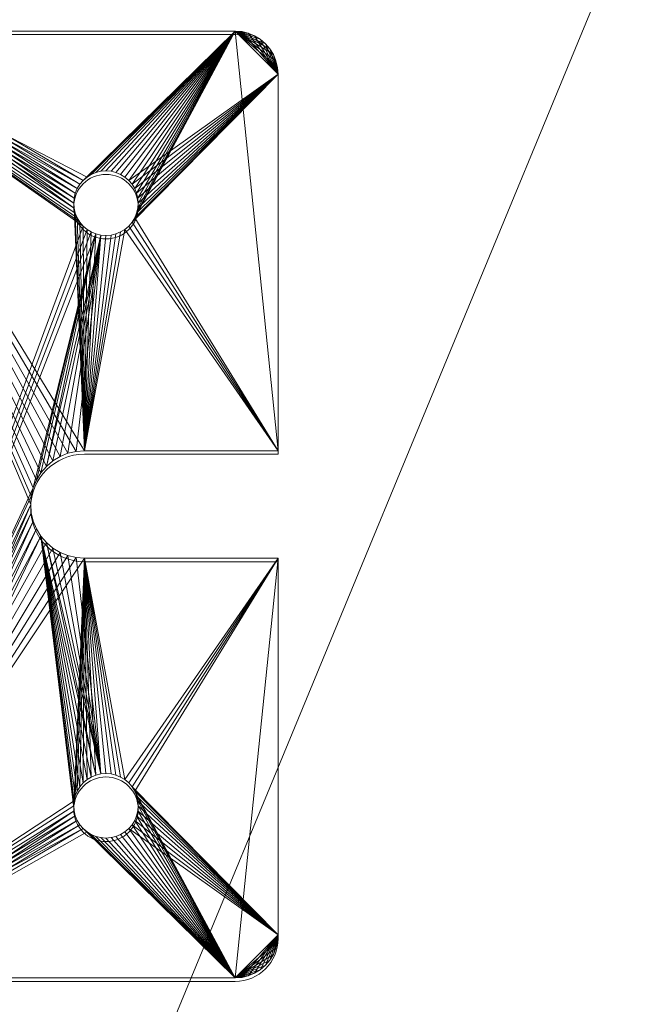
# Model space of a CAD drawing. Units: inches. Extents: x 31 to 346, y -80 to 146.
# Drawn here: x 190 to 192, y -48 to -45 of the extents above; entities that cross this region are included whole.
import ezdxf

# ---------------------------------------------------------------- set-up
doc = ezdxf.new("R2010")
doc.units = ezdxf.units.IN
doc.header["$LTSCALE"] = 0.890465
doc.header["$MEASUREMENT"] = 0
for name, color, linetype in [('A-FURN-P-COMP-TEXT_UTEXT', 7, 'Continuous'), ('AFUAC-P', 7, 'Continuous'), ('AFUAC-P-TN', 7, 'Continuous'), ('CET Default', 7, 'Continuous')]:
    doc.layers.add(name, color=color, linetype=linetype)
doc.layers.add('CET color Grey18', color=7, linetype='Continuous', true_color=0x2d2d2d)
doc.layers.add('CET color Grey21', color=7, linetype='Continuous', true_color=0x5b2f15)
doc.styles.add('Arial', font='arial.ttf')

# ---------------------------------------------------------------- blocks, each defined once
blk = doc.blocks.new('*C15')
at = {"layer": 'AFUAC-P', "linetype": 'Continuous', "lineweight": 0}
for p, q in [((1.6149, -1.375), (1.6149, -0.125)), ((4.3649, -0.125), (4.3649, -1.375)), ((2.8337, -1.5), (2.8337, -0.9375)), ((3.1462, -0.9375), (3.1462, -1.5)), ((2.8337, -1.5), (1.7399, -1.5)), ((4.2399, -1.5), (3.1462, -1.5))]:
    blk.add_line(p, q, dxfattribs=at)
for centre in [(2.1149, -1), (3.8649, -1)]:
    blk.add_circle(centre, 0.0938, dxfattribs=at)
for centre, radius, start, end in [((2.9899, -0.9375), 0.1562, 0, 180), ((1.7399, -1.375), 0.125, 180, 270), ((4.2399, -1.375), 0.125, 270, 0)]:
    blk.add_arc(centre, radius, start, end, dxfattribs=at)
at = {"layer": 'A-FURN-P-COMP-TEXT_UTEXT', "linetype": 'Continuous', "style": 'Arial', "width": 0.65}
for tag, p in [('PSUT1', (29.3594, -13.1322)), ('PSUT2', (28.9261, -19.1322)), ('PSUT3', (28.9261, -25.1322))]:
    blk.add_attdef(tag, p, '', height=3.2, dxfattribs=at).dxf.unprotected_set("ltscale", 0)
at = {"layer": 'AFUAC-P-TN', "linetype": 'Continuous', "style": 'Arial'}
blk.add_attdef('DEFAULT_TAG', (20.9394, -6.3902), '', height=2, dxfattribs=at).dxf.unprotected_set("ltscale", 0)
blk = doc.blocks.new('*C67')
at = {"layer": 'CET color Grey18', "linetype": 'Continuous', "lineweight": 0}
mesh = blk.add_polyface(dxfattribs=at)
corners = [(1.625, -0.1332, 27.6466), (1.625, -0.1371, 27.656), (1.625, 0, 27.6965), (1.625, -0.1424, 27.6647), (1.625, -0.0136, 27.7532), (1.625, -0.0061, 27.7351), (1.625, -0.0366, 27.7849), (1.625, -0.0238, 27.7699), (1.625, -0.0515, 27.7976), (1.625, -0.149, 27.6724), (1.625, -0.0863, 27.8154), (1.625, -0.0682, 27.8078), (1.625, -0.1568, 27.6791), (1.625, -0.125, 27.8215), (1.625, -0.1054, 27.8199), (1.625, -0.1655, 27.6844), (1.625, -0.1749, 27.6883), (1.625, -0.1848, 27.6907), (1.625, -0.195, 27.6915), (1.625, -1.375, 27.6915), (1.625, -1.375, 27.8215), (1.625, 0, 26.4465), (1.625, -0.13, 26.4465), (1.625, -0.13, 27.6265), (1.625, -0.1308, 27.6366), (1.625, -0.0015, 27.716)]
mesh.append_faces([[corners[k] for k in face] for face in [(10, 11, 8, 10), (13, 14, 10, 13), (5, 25, 2, 5)]])
mesh.append_faces([[corners[k] for k in face] for face in [(3, 4, 5, 3), (9, 8, 4, 9), (12, 10, 8, 12)]], dxfattribs={"vtx0": -1, "vtx2": -1, "vtx3": -1})
mesh.append_faces([[corners[k] for k in face] for face in [(1, 5, 2, 1)]], dxfattribs={"vtx0": -1, "vtx3": -1})
mesh.append_faces([[corners[k] for k in face] for face in [(8, 6, 4, 8), (15, 16, 13, 15), (18, 19, 13, 18), (2, 21, 23, 2), (23, 24, 2, 23)]], dxfattribs={"vtx1": -1})
mesh.append_faces([[corners[k] for k in face] for face in [(1, 3, 5, 1), (3, 9, 4, 3), (9, 12, 8, 9), (12, 15, 10, 12), (16, 17, 13, 16), (24, 0, 2, 24)]], dxfattribs={"vtx1": -1, "vtx2": -1})
mesh.append_faces([[corners[k] for k in face] for face in [(0, 1, 2, 0), (6, 7, 4, 6), (15, 13, 10, 15), (17, 18, 13, 17), (19, 20, 13, 19), (21, 22, 23, 21)]], dxfattribs={"vtx2": -1})
mesh = blk.add_polyface(dxfattribs=at)
corners = [(4.375, 0, 27.6965), (4.375, -0.0366, 27.7849), (4.375, -0.0515, 27.7976), (4.375, -0.0682, 27.8078), (4.375, -0.0863, 27.8154), (4.375, -0.1054, 27.8199), (4.375, -0.125, 27.8215), (4.375, -0.13, 27.6265), (4.375, -0.13, 26.4465), (4.375, 0, 26.4465), (4.375, -0.1308, 27.6366), (4.375, -0.1332, 27.6466), (4.375, -0.1371, 27.656), (4.375, -0.1424, 27.6647), (4.375, -0.149, 27.6724), (4.375, -0.1568, 27.6791), (4.375, -0.1655, 27.6844), (4.375, -0.1749, 27.6883), (4.375, -0.1848, 27.6907), (4.375, -0.195, 27.6915), (4.375, -1.375, 27.6915), (4.375, -1.375, 27.8215), (4.375, -0.0015, 27.716), (4.375, -0.0061, 27.7351), (4.375, -0.0136, 27.7532), (4.375, -0.0238, 27.7699)]
mesh.append_faces([[corners[k] for k in face] for face in [(6, 20, 0, 6)]], dxfattribs={"vtx0": -1, "vtx1": -1, "vtx2": -1, "vtx3": -1})
mesh.append_faces([[corners[k] for k in face] for face in [(0, 1, 2, 0), (0, 2, 3, 0), (0, 5, 6, 0), (0, 11, 10, 0), (0, 12, 11, 0), (0, 13, 12, 0), (0, 14, 13, 0), (0, 15, 14, 0), (0, 16, 15, 0), (0, 17, 16, 0), (0, 18, 17, 0), (0, 23, 24, 0), (0, 24, 25, 0), (0, 25, 1, 0)]], dxfattribs={"vtx0": -1, "vtx2": -1, "vtx3": -1})
mesh.append_faces([[corners[k] for k in face] for face in [(0, 3, 4, 0), (7, 9, 0, 7), (0, 10, 7, 0), (0, 20, 19, 0)]], dxfattribs={"vtx0": -1, "vtx3": -1})
mesh.append_faces([[corners[k] for k in face] for face in [(0, 4, 5, 0), (7, 8, 9, 7), (0, 19, 18, 0), (6, 21, 20, 6), (0, 22, 23, 0)]], dxfattribs={"vtx2": -1})
mesh = blk.add_polyface(dxfattribs=at)
corners = [(4.375, -1.375, 27.8215), (3.1562, -1.5, 27.8215), (4.25, -1.5, 27.8215), (4.3688, -1.4136, 27.8215), (4.3734, -1.3945, 27.8215), (4.3613, -1.4317, 27.8215), (4.3511, -1.4484, 27.8215), (4.3383, -1.4634, 27.8215), (4.3234, -1.4761, 27.8215), (4.3067, -1.4864, 27.8215), (4.2886, -1.4939, 27.8215), (4.2695, -1.4984, 27.8215), (3.7824, -0.9853, 27.8215), (3.1104, -0.827, 27.8215), (3.1264, -0.8456, 27.8215), (3.1392, -0.8665, 27.8215), (3.1486, -0.8892, 27.8215), (3.1543, -0.913, 27.8215), (3.1562, -0.9375, 27.8215), (1.7113, -1.4939, 27.8215), (1.7304, -1.4984, 27.8215), (1.75, -1.5, 27.8215), (1.6932, -1.4864, 27.8215), (1.6765, -1.4761, 27.8215), (1.6616, -1.4634, 27.8215), (1.6488, -1.4484, 27.8215), (1.6386, -1.4317, 27.8215), (1.6311, -1.4136, 27.8215), (1.6265, -1.3945, 27.8215), (1.625, -1.375, 27.8215), (2.0324, -0.9853, 27.8215), (2.0358, -0.971, 27.8215), (2.0414, -0.9574, 27.8215), (2.0491, -0.9449, 27.8215), (2.0587, -0.9337, 27.8215), (1.625, -0.125, 27.8215), (2.0699, -0.9241, 27.8215), (2.0824, -0.9164, 27.8215), (2.096, -0.9108, 27.8215), (2.1103, -0.9074, 27.8215), (2.125, -0.9062, 27.8215), (2.1396, -0.9074, 27.8215), (2.8437, -0.9375, 27.8215), (2.1539, -0.9108, 27.8215), (2.1675, -0.9164, 27.8215), (2.1801, -0.9241, 27.8215), (2.1913, -0.9337, 27.8215), (2.2008, -0.9449, 27.8215), (2.2085, -0.9574, 27.8215), (2.2141, -0.971, 27.8215), (2.2176, -0.9853, 27.8215), (2.2187, -1, 27.8215), (2.2176, -1.0146, 27.8215), (2.2141, -1.0289, 27.8215), (2.2085, -1.0425, 27.8215), (2.2008, -1.0551, 27.8215), (2.8437, -1.5, 27.8215), (2.1913, -1.0663, 27.8215), (2.1801, -1.0758, 27.8215), (2.1675, -1.0835, 27.8215), (2.1539, -1.0891, 27.8215), (2.1396, -1.0926, 27.8215), (2.125, -1.0937, 27.8215), (2.1103, -1.0926, 27.8215), (2.096, -1.0891, 27.8215), (2.0824, -1.0835, 27.8215), (2.0699, -1.0758, 27.8215), (2.0587, -1.0663, 27.8215), (2.0491, -1.0551, 27.8215), (2.0414, -1.0425, 27.8215), (2.0358, -1.0289, 27.8215), (2.0324, -1.0146, 27.8215), (2.0312, -1, 27.8215), (2.8456, -0.913, 27.8215), (2.8514, -0.8892, 27.8215), (2.8607, -0.8665, 27.8215), (2.8736, -0.8456, 27.8215), (2.8895, -0.827, 27.8215), (2.9081, -0.8111, 27.8215), (2.929, -0.7983, 27.8215), (2.9517, -0.7889, 27.8215), (2.9755, -0.7831, 27.8215), (3, -0.7812, 27.8215), (3.0244, -0.7831, 27.8215), (3.0482, -0.7889, 27.8215), (3.7858, -0.971, 27.8215), (3.0709, -0.7983, 27.8215), (3.0918, -0.8111, 27.8215), (3.7914, -0.9574, 27.8215), (3.7991, -0.9449, 27.8215), (3.8087, -0.9337, 27.8215), (4.375, -0.125, 27.8215), (3.8199, -0.9241, 27.8215), (3.8324, -0.9164, 27.8215), (3.846, -0.9108, 27.8215), (3.8603, -0.9074, 27.8215), (3.875, -0.9062, 27.8215), (3.8896, -0.9074, 27.8215), (3.9039, -0.9108, 27.8215), (3.9175, -0.9164, 27.8215), (3.9301, -0.9241, 27.8215), (3.9413, -0.9337, 27.8215), (3.9508, -0.9449, 27.8215), (3.9585, -0.9574, 27.8215), (3.9641, -0.971, 27.8215), (3.9676, -0.9853, 27.8215), (3.9687, -1, 27.8215), (3.9676, -1.0146, 27.8215), (3.9641, -1.0289, 27.8215), (3.9585, -1.0425, 27.8215), (3.9508, -1.0551, 27.8215), (3.9413, -1.0663, 27.8215), (3.9301, -1.0758, 27.8215), (3.9175, -1.0835, 27.8215), (3.9039, -1.0891, 27.8215), (3.8896, -1.0926, 27.8215), (3.875, -1.0937, 27.8215), (3.8603, -1.0926, 27.8215), (3.846, -1.0891, 27.8215), (3.8324, -1.0835, 27.8215), (3.8199, -1.0758, 27.8215), (3.8087, -1.0663, 27.8215), (3.7991, -1.0551, 27.8215), (3.7914, -1.0425, 27.8215), (3.7858, -1.0289, 27.8215), (3.7824, -1.0146, 27.8215), (3.7812, -1, 27.8215)]
mesh.append_faces([[corners[k] for k in face] for face in [(33, 34, 29, 33), (118, 119, 0, 118)]])
mesh.append_faces([[corners[k] for k in face] for face in [(41, 42, 35, 41), (67, 29, 21, 67), (84, 85, 35, 84)]], dxfattribs={"vtx0": -1, "vtx1": -1, "vtx2": -1, "vtx3": -1})
mesh.append_faces([[corners[k] for k in face] for face in [(0, 1, 2, 0), (12, 13, 14, 12), (29, 30, 31, 29), (55, 56, 42, 55), (58, 21, 56, 58), (13, 12, 85, 13), (90, 91, 35, 90), (102, 0, 91, 102), (1, 0, 119, 1), (122, 18, 1, 122)]], dxfattribs={"vtx0": -1, "vtx2": -1, "vtx3": -1})
mesh.append_faces([[corners[k] for k in face] for face in [(10, 9, 0, 10), (27, 26, 21, 27)]], dxfattribs={"vtx1": -1})
mesh.append_faces([[corners[k] for k in face] for face in [(5, 3, 0, 5), (6, 5, 0, 6), (7, 6, 0, 7), (8, 7, 0, 8), (9, 8, 0, 9), (2, 11, 0, 2), (14, 15, 12, 14), (15, 16, 12, 15), (16, 17, 12, 16), (17, 18, 12, 17), (22, 19, 21, 22), (23, 22, 21, 23), (24, 23, 21, 24), (25, 24, 21, 25), (26, 25, 21, 26), (29, 28, 21, 29), (31, 32, 29, 31), (34, 36, 35, 34), (36, 37, 35, 36), (37, 38, 35, 37), (38, 39, 35, 38), (39, 40, 35, 39), (40, 41, 35, 40), (41, 43, 42, 41), (43, 44, 42, 43), (44, 45, 42, 44), (45, 46, 42, 45), (46, 47, 42, 46), (47, 48, 42, 47), (48, 49, 42, 48), (49, 50, 42, 49), (50, 51, 42, 50), (51, 52, 42, 51), (52, 53, 42, 52), (53, 54, 42, 53), (54, 55, 42, 54), (55, 57, 56, 55), (57, 58, 56, 57), (58, 59, 21, 58), (59, 60, 21, 59), (60, 61, 21, 60), (61, 62, 21, 61), (62, 63, 21, 62), (63, 64, 21, 63), (64, 65, 21, 64), (65, 66, 21, 65), (66, 67, 21, 66), (67, 68, 29, 67), (68, 69, 29, 68), (69, 70, 29, 69), (70, 71, 29, 70), (71, 72, 29, 71), (72, 30, 29, 72), (42, 73, 35, 42), (73, 74, 35, 73), (74, 75, 35, 74), (75, 76, 35, 75), (76, 77, 35, 76), (77, 78, 35, 77), (78, 79, 35, 78), (79, 80, 35, 79), (80, 81, 35, 80), (81, 82, 35, 81), (82, 83, 35, 82), (83, 84, 35, 83), (84, 86, 85, 84), (86, 87, 85, 86), (87, 13, 85, 87), (85, 88, 35, 85), (88, 89, 35, 88), (89, 90, 35, 89), (90, 92, 91, 90), (92, 93, 91, 92), (93, 94, 91, 93), (94, 95, 91, 94), (95, 96, 91, 95), (96, 97, 91, 96), (97, 98, 91, 97), (98, 99, 91, 98), (99, 100, 91, 99), (100, 101, 91, 100), (101, 102, 91, 101), (102, 103, 0, 102), (103, 104, 0, 103), (104, 105, 0, 104), (105, 106, 0, 105), (106, 107, 0, 106), (107, 108, 0, 107), (108, 109, 0, 108), (109, 110, 0, 109), (110, 111, 0, 110), (111, 112, 0, 111), (112, 113, 0, 112), (113, 114, 0, 113), (114, 115, 0, 114), (115, 116, 0, 115), (116, 117, 0, 116), (119, 120, 1, 119), (120, 121, 1, 120), (121, 122, 1, 121), (122, 123, 18, 122), (123, 124, 18, 123), (124, 125, 18, 124), (125, 126, 18, 125), (126, 12, 18, 126)]], dxfattribs={"vtx1": -1, "vtx2": -1})
mesh.append_faces([[corners[k] for k in face] for face in [(3, 4, 0, 3), (11, 10, 0, 11), (19, 20, 21, 19), (28, 27, 21, 28), (32, 33, 29, 32), (35, 29, 34, 35), (117, 118, 0, 117)]], dxfattribs={"vtx2": -1})
mesh = blk.add_polyface(dxfattribs=at)
corners = [(4.2886, -1.4939, 27.6915), (4.2695, -1.4984, 27.6915), (4.25, -1.5, 27.6915), (4.3067, -1.4864, 27.6915), (4.3234, -1.4761, 27.6915), (4.3383, -1.4634, 27.6915), (4.3511, -1.4484, 27.6915), (4.3613, -1.4317, 27.6915), (4.3688, -1.4136, 27.6915), (4.3734, -1.3945, 27.6915), (4.375, -1.375, 27.6915), (3.9676, -0.9853, 27.6915), (3.9641, -0.971, 27.6915), (3.9585, -0.9574, 27.6915), (3.9508, -0.9449, 27.6915), (3.9413, -0.9337, 27.6915), (4.375, -0.195, 27.6915), (3.9301, -0.9241, 27.6915), (3.9175, -0.9164, 27.6915), (3.9039, -0.9108, 27.6915), (3.8896, -0.9074, 27.6915), (3.875, -0.9062, 27.6915), (3.8603, -0.9074, 27.6915), (3.1562, -0.9375, 27.6915), (3.846, -0.9108, 27.6915), (3.8324, -0.9164, 27.6915), (3.8199, -0.9241, 27.6915), (3.8087, -0.9337, 27.6915), (3.7991, -0.9449, 27.6915), (3.7914, -0.9574, 27.6915), (3.7858, -0.971, 27.6915), (3.7824, -0.9853, 27.6915), (3.7812, -1, 27.6915), (3.7824, -1.0146, 27.6915), (3.7858, -1.0289, 27.6915), (3.7914, -1.0425, 27.6915), (3.7991, -1.0551, 27.6915), (3.1562, -1.5, 27.6915), (3.8087, -1.0663, 27.6915), (3.8199, -1.0758, 27.6915), (3.8324, -1.0835, 27.6915), (3.846, -1.0891, 27.6915), (3.8603, -1.0926, 27.6915), (3.875, -1.0937, 27.6915), (3.8896, -1.0926, 27.6915), (3.9039, -1.0891, 27.6915), (3.9175, -1.0835, 27.6915), (3.9301, -1.0758, 27.6915), (3.9413, -1.0663, 27.6915), (3.9508, -1.0551, 27.6915), (3.9585, -1.0425, 27.6915), (3.9641, -1.0289, 27.6915), (3.9676, -1.0146, 27.6915), (3.9687, -1, 27.6915), (3.1543, -0.913, 27.6915), (3.1486, -0.8892, 27.6915), (3.1392, -0.8665, 27.6915), (3.1264, -0.8456, 27.6915), (3.1104, -0.827, 27.6915), (3.0918, -0.8111, 27.6915), (3.0709, -0.7983, 27.6915), (3.0482, -0.7889, 27.6915), (3.0244, -0.7831, 27.6915), (3, -0.7812, 27.6915), (1.625, -0.195, 27.6915), (2.9755, -0.7831, 27.6915), (2.9517, -0.7889, 27.6915), (2.929, -0.7983, 27.6915), (2.9081, -0.8111, 27.6915), (1.625, -1.375, 27.6915), (2.8437, -1.5, 27.6915), (1.75, -1.5, 27.6915), (1.6311, -1.4136, 27.6915), (1.6265, -1.3945, 27.6915), (1.6386, -1.4317, 27.6915), (1.6488, -1.4484, 27.6915), (1.6616, -1.4634, 27.6915), (1.6765, -1.4761, 27.6915), (1.6932, -1.4864, 27.6915), (1.7113, -1.4939, 27.6915), (1.7304, -1.4984, 27.6915), (2.2176, -0.9853, 27.6915), (2.8895, -0.827, 27.6915), (2.8736, -0.8456, 27.6915), (2.8607, -0.8665, 27.6915), (2.8514, -0.8892, 27.6915), (2.8456, -0.913, 27.6915), (2.8437, -0.9375, 27.6915), (2.2141, -0.971, 27.6915), (2.2085, -0.9574, 27.6915), (2.2008, -0.9449, 27.6915), (2.1913, -0.9337, 27.6915), (2.1801, -0.9241, 27.6915), (2.1675, -0.9164, 27.6915), (2.1539, -0.9108, 27.6915), (2.1396, -0.9074, 27.6915), (2.125, -0.9062, 27.6915), (2.1103, -0.9074, 27.6915), (2.096, -0.9108, 27.6915), (2.0824, -0.9164, 27.6915), (2.0699, -0.9241, 27.6915), (2.0587, -0.9337, 27.6915), (2.0491, -0.9449, 27.6915), (2.0414, -0.9574, 27.6915), (2.0358, -0.971, 27.6915), (2.0324, -0.9853, 27.6915), (2.0312, -1, 27.6915), (2.0324, -1.0146, 27.6915), (2.0358, -1.0289, 27.6915), (2.0414, -1.0425, 27.6915), (2.0491, -1.0551, 27.6915), (2.0587, -1.0663, 27.6915), (2.0699, -1.0758, 27.6915), (2.0824, -1.0835, 27.6915), (2.096, -1.0891, 27.6915), (2.1103, -1.0926, 27.6915), (2.125, -1.0937, 27.6915), (2.1396, -1.0926, 27.6915), (2.1539, -1.0891, 27.6915), (2.1675, -1.0835, 27.6915), (2.1801, -1.0758, 27.6915), (2.1913, -1.0663, 27.6915), (2.2008, -1.0551, 27.6915), (2.2085, -1.0425, 27.6915), (2.2141, -1.0289, 27.6915), (2.2176, -1.0146, 27.6915), (2.2187, -1, 27.6915)]
mesh.append_faces([[corners[k] for k in face] for face in [(14, 15, 10, 14), (96, 97, 68, 96), (118, 119, 69, 118)]])
mesh.append_faces([[corners[k] for k in face] for face in [(22, 23, 16, 22), (48, 10, 2, 48)]], dxfattribs={"vtx0": -1, "vtx1": -1, "vtx2": -1, "vtx3": -1})
mesh.append_faces([[corners[k] for k in face] for face in [(10, 11, 12, 10), (36, 37, 23, 36), (39, 2, 37, 39), (63, 64, 16, 63), (69, 70, 71, 69), (81, 82, 83, 81), (82, 81, 88, 82), (64, 68, 97, 64), (102, 69, 64, 102), (70, 69, 119, 70), (122, 87, 70, 122)]], dxfattribs={"vtx0": -1, "vtx2": -1, "vtx3": -1})
mesh.append_faces([[corners[k] for k in face] for face in [(8, 7, 2, 8), (79, 78, 69, 79)]], dxfattribs={"vtx1": -1})
mesh.append_faces([[corners[k] for k in face] for face in [(3, 0, 2, 3), (4, 3, 2, 4), (5, 4, 2, 5), (6, 5, 2, 6), (7, 6, 2, 7), (10, 9, 2, 10), (12, 13, 10, 12), (15, 17, 16, 15), (17, 18, 16, 17), (18, 19, 16, 18), (19, 20, 16, 19), (20, 21, 16, 20), (21, 22, 16, 21), (22, 24, 23, 22), (24, 25, 23, 24), (25, 26, 23, 25), (26, 27, 23, 26), (27, 28, 23, 27), (28, 29, 23, 28), (29, 30, 23, 29), (30, 31, 23, 30), (31, 32, 23, 31), (32, 33, 23, 32), (33, 34, 23, 33), (34, 35, 23, 34), (35, 36, 23, 35), (36, 38, 37, 36), (38, 39, 37, 38), (39, 40, 2, 39), (40, 41, 2, 40), (41, 42, 2, 41), (42, 43, 2, 42), (43, 44, 2, 43), (44, 45, 2, 44), (45, 46, 2, 45), (46, 47, 2, 46), (47, 48, 2, 47), (48, 49, 10, 48), (49, 50, 10, 49), (50, 51, 10, 50), (51, 52, 10, 51), (52, 53, 10, 52), (53, 11, 10, 53), (23, 54, 16, 23), (54, 55, 16, 54), (55, 56, 16, 55), (56, 57, 16, 56), (57, 58, 16, 57), (58, 59, 16, 58), (59, 60, 16, 59), (60, 61, 16, 60), (61, 62, 16, 61), (62, 63, 16, 62), (63, 65, 64, 63), (65, 66, 64, 65), (66, 67, 64, 66), (67, 68, 64, 67), (74, 72, 69, 74), (75, 74, 69, 75), (76, 75, 69, 76), (77, 76, 69, 77), (78, 77, 69, 78), (71, 80, 69, 71), (83, 84, 81, 83), (84, 85, 81, 84), (85, 86, 81, 85), (86, 87, 81, 86), (68, 82, 88, 68), (88, 89, 68, 88), (89, 90, 68, 89), (90, 91, 68, 90), (91, 92, 68, 91), (92, 93, 68, 92), (93, 94, 68, 93), (94, 95, 68, 94), (97, 98, 64, 97), (98, 99, 64, 98), (99, 100, 64, 99), (100, 101, 64, 100), (101, 102, 64, 101), (102, 103, 69, 102), (103, 104, 69, 103), (104, 105, 69, 104), (105, 106, 69, 105), (106, 107, 69, 106), (107, 108, 69, 107), (108, 109, 69, 108), (109, 110, 69, 109), (110, 111, 69, 110), (111, 112, 69, 111), (112, 113, 69, 112), (113, 114, 69, 113), (114, 115, 69, 114), (115, 116, 69, 115), (116, 117, 69, 116), (119, 120, 70, 119), (120, 121, 70, 120), (121, 122, 70, 121), (122, 123, 87, 122), (123, 124, 87, 123), (124, 125, 87, 124), (125, 126, 87, 125), (126, 81, 87, 126)]], dxfattribs={"vtx1": -1, "vtx2": -1})
mesh.append_faces([[corners[k] for k in face] for face in [(0, 1, 2, 0), (9, 8, 2, 9), (13, 14, 10, 13), (16, 10, 15, 16), (72, 73, 69, 72), (80, 79, 69, 80), (95, 96, 68, 95), (117, 118, 69, 117)]], dxfattribs={"vtx2": -1})
mesh = blk.add_polyface(dxfattribs=at)
corners = [(2.9755, -0.7831, 27.8215), (2.9755, -0.7831, 27.6915), (3, -0.7812, 27.6915), (3, -0.7812, 27.8215), (3.0482, -0.7889, 27.8215), (3.0482, -0.7889, 27.6915), (3.0709, -0.7983, 27.6915), (3.0709, -0.7983, 27.8215), (3.0918, -0.8111, 27.6915), (3.0918, -0.8111, 27.8215), (3.1104, -0.827, 27.6915), (3.1104, -0.827, 27.8215), (3.1264, -0.8456, 27.6915), (3.1264, -0.8456, 27.8215), (3.1392, -0.8665, 27.6915), (3.1392, -0.8665, 27.8215), (3.1486, -0.8892, 27.6915), (3.1486, -0.8892, 27.8215), (3.1543, -0.913, 27.6915), (3.1543, -0.913, 27.8215), (3.1562, -0.9375, 27.6915), (3.1562, -0.9375, 27.8215), (2.8437, -0.9375, 27.8215), (2.8437, -0.9375, 27.6915), (2.8456, -0.913, 27.6915), (2.8456, -0.913, 27.8215), (2.8514, -0.8892, 27.6915), (2.8514, -0.8892, 27.8215), (2.8607, -0.8665, 27.6915), (2.8607, -0.8665, 27.8215), (2.8736, -0.8456, 27.6915), (2.8736, -0.8456, 27.8215), (2.8895, -0.827, 27.6915), (2.8895, -0.827, 27.8215), (2.9081, -0.8111, 27.6915), (2.9081, -0.8111, 27.8215), (2.929, -0.7983, 27.6915), (2.929, -0.7983, 27.8215), (2.9517, -0.7889, 27.6915), (2.9517, -0.7889, 27.8215), (3.0244, -0.7831, 27.8215), (3.0244, -0.7831, 27.6915)]
mesh.append_faces([[corners[k] for k in face] for face in [(3, 0, 2, 3), (7, 4, 6, 7), (9, 7, 8, 9), (8, 10, 9, 8), (13, 11, 12, 13), (12, 14, 13, 12), (17, 15, 16, 17), (19, 17, 18, 19), (18, 20, 19, 18), (25, 22, 24, 25), (24, 26, 25, 24), (29, 27, 28, 29), (31, 29, 30, 31), (30, 32, 31, 30), (35, 33, 34, 35), (34, 36, 35, 34), (39, 37, 38, 39), (0, 39, 1, 0), (41, 5, 40, 41), (40, 3, 41, 40)]], dxfattribs={"vtx1": -1})
mesh.append_faces([[corners[k] for k in face] for face in [(0, 1, 2, 0), (4, 5, 6, 4), (7, 6, 8, 7), (10, 11, 9, 10), (11, 10, 12, 11), (14, 15, 13, 14), (15, 14, 16, 15), (17, 16, 18, 17), (20, 21, 19, 20), (22, 23, 24, 22), (26, 27, 25, 26), (27, 26, 28, 27), (29, 28, 30, 29), (32, 33, 31, 32), (33, 32, 34, 33), (36, 37, 35, 36), (37, 36, 38, 37), (39, 38, 1, 39), (5, 4, 40, 5), (3, 2, 41, 3)]], dxfattribs={"vtx2": -1})
mesh = blk.add_polyface(dxfattribs=at)
corners = [(2.0587, -1.0663, 27.8215), (2.0587, -1.0663, 27.6915), (2.0491, -1.0551, 27.6915), (2.0491, -1.0551, 27.8215), (2.0699, -1.0758, 27.8215), (2.0699, -1.0758, 27.6915), (2.0824, -1.0835, 27.8215), (2.0824, -1.0835, 27.6915), (2.096, -1.0891, 27.8215), (2.096, -1.0891, 27.6915), (2.1103, -1.0926, 27.8215), (2.1103, -1.0926, 27.6915), (2.125, -1.0937, 27.8215), (2.125, -1.0937, 27.6915), (2.1396, -1.0926, 27.8215), (2.1396, -1.0926, 27.6915), (2.1539, -1.0891, 27.8215), (2.1539, -1.0891, 27.6915), (2.1675, -1.0835, 27.8215), (2.1675, -1.0835, 27.6915), (2.1801, -1.0758, 27.8215), (2.1801, -1.0758, 27.6915), (2.1913, -1.0663, 27.8215), (2.1913, -1.0663, 27.6915), (2.2008, -1.0551, 27.8215), (2.2008, -1.0551, 27.6915), (2.2085, -1.0425, 27.8215), (2.2085, -1.0425, 27.6915), (2.2141, -1.0289, 27.8215), (2.2141, -1.0289, 27.6915), (2.2176, -1.0146, 27.8215), (2.2176, -1.0146, 27.6915), (2.2187, -1, 27.8215), (2.2187, -1, 27.6915), (2.2176, -0.9853, 27.8215), (2.2176, -0.9853, 27.6915), (2.2141, -0.971, 27.8215), (2.2141, -0.971, 27.6915), (2.2085, -0.9574, 27.8215), (2.2085, -0.9574, 27.6915), (2.2008, -0.9449, 27.8215), (2.2008, -0.9449, 27.6915), (2.1913, -0.9337, 27.8215), (2.1913, -0.9337, 27.6915), (2.1801, -0.9241, 27.8215), (2.1801, -0.9241, 27.6915), (2.1675, -0.9164, 27.8215), (2.1675, -0.9164, 27.6915), (2.1539, -0.9108, 27.8215), (2.1539, -0.9108, 27.6915), (2.1396, -0.9074, 27.8215), (2.1396, -0.9074, 27.6915), (2.125, -0.9062, 27.8215), (2.125, -0.9062, 27.6915), (2.1103, -0.9074, 27.8215), (2.1103, -0.9074, 27.6915), (2.096, -0.9108, 27.8215), (2.096, -0.9108, 27.6915), (2.0824, -0.9164, 27.8215), (2.0824, -0.9164, 27.6915), (2.0699, -0.9241, 27.8215), (2.0699, -0.9241, 27.6915), (2.0587, -0.9337, 27.8215), (2.0587, -0.9337, 27.6915), (2.0491, -0.9449, 27.8215), (2.0491, -0.9449, 27.6915), (2.0414, -0.9574, 27.8215), (2.0414, -0.9574, 27.6915), (2.0358, -0.971, 27.8215), (2.0358, -0.971, 27.6915), (2.0324, -0.9853, 27.8215), (2.0324, -0.9853, 27.6915), (2.0358, -1.0289, 27.8215), (2.0358, -1.0289, 27.6915), (2.0324, -1.0146, 27.6915), (2.0324, -1.0146, 27.8215), (2.0312, -1, 27.6915), (2.0312, -1, 27.8215), (2.0414, -1.0425, 27.8215), (2.0414, -1.0425, 27.6915)]
mesh.append_faces([[corners[k] for k in face] for face in [(3, 0, 2, 3), (5, 1, 4, 5), (4, 6, 5, 4), (9, 7, 8, 9), (11, 9, 10, 11), (10, 12, 11, 10), (15, 13, 14, 15), (14, 16, 15, 14), (19, 17, 18, 19), (21, 19, 20, 21), (20, 22, 21, 20), (25, 23, 24, 25), (24, 26, 25, 24), (29, 27, 28, 29), (31, 29, 30, 31), (30, 32, 31, 30), (35, 33, 34, 35), (34, 36, 35, 34), (39, 37, 38, 39), (41, 39, 40, 41), (40, 42, 41, 40), (45, 43, 44, 45), (44, 46, 45, 44), (49, 47, 48, 49), (51, 49, 50, 51), (50, 52, 51, 50), (55, 53, 54, 55), (54, 56, 55, 54), (59, 57, 58, 59), (61, 59, 60, 61), (60, 62, 61, 60), (65, 63, 64, 65), (64, 66, 65, 64), (69, 67, 68, 69), (71, 69, 70, 71), (75, 72, 74, 75), (74, 76, 75, 74), (76, 71, 77, 76), (79, 73, 78, 79), (2, 79, 3, 2)]], dxfattribs={"vtx1": -1})
mesh.append_faces([[corners[k] for k in face] for face in [(0, 1, 2, 0), (1, 0, 4, 1), (6, 7, 5, 6), (7, 6, 8, 7), (9, 8, 10, 9), (12, 13, 11, 12), (13, 12, 14, 13), (16, 17, 15, 16), (17, 16, 18, 17), (19, 18, 20, 19), (22, 23, 21, 22), (23, 22, 24, 23), (26, 27, 25, 26), (27, 26, 28, 27), (29, 28, 30, 29), (32, 33, 31, 32), (33, 32, 34, 33), (36, 37, 35, 36), (37, 36, 38, 37), (39, 38, 40, 39), (42, 43, 41, 42), (43, 42, 44, 43), (46, 47, 45, 46), (47, 46, 48, 47), (49, 48, 50, 49), (52, 53, 51, 52), (53, 52, 54, 53), (56, 57, 55, 56), (57, 56, 58, 57), (59, 58, 60, 59), (62, 63, 61, 62), (63, 62, 64, 63), (66, 67, 65, 66), (67, 66, 68, 67), (69, 68, 70, 69), (72, 73, 74, 72), (76, 77, 75, 76), (71, 70, 77, 71), (73, 72, 78, 73), (79, 78, 3, 79)]], dxfattribs={"vtx2": -1})
mesh = blk.add_polyface(dxfattribs=at)
corners = [(3.8087, -1.0663, 27.8215), (3.8087, -1.0663, 27.6915), (3.7991, -1.0551, 27.6915), (3.7991, -1.0551, 27.8215), (3.8199, -1.0758, 27.8215), (3.8199, -1.0758, 27.6915), (3.8324, -1.0835, 27.8215), (3.8324, -1.0835, 27.6915), (3.846, -1.0891, 27.8215), (3.846, -1.0891, 27.6915), (3.8603, -1.0926, 27.8215), (3.8603, -1.0926, 27.6915), (3.875, -1.0937, 27.8215), (3.875, -1.0937, 27.6915), (3.8896, -1.0926, 27.8215), (3.8896, -1.0926, 27.6915), (3.9039, -1.0891, 27.8215), (3.9039, -1.0891, 27.6915), (3.9175, -1.0835, 27.8215), (3.9175, -1.0835, 27.6915), (3.9301, -1.0758, 27.8215), (3.9301, -1.0758, 27.6915), (3.9413, -1.0663, 27.8215), (3.9413, -1.0663, 27.6915), (3.9508, -1.0551, 27.8215), (3.9508, -1.0551, 27.6915), (3.9585, -1.0425, 27.8215), (3.9585, -1.0425, 27.6915), (3.9641, -1.0289, 27.8215), (3.9641, -1.0289, 27.6915), (3.9676, -1.0146, 27.8215), (3.9676, -1.0146, 27.6915), (3.9687, -1, 27.8215), (3.9687, -1, 27.6915), (3.9676, -0.9853, 27.8215), (3.9676, -0.9853, 27.6915), (3.9641, -0.971, 27.8215), (3.9641, -0.971, 27.6915), (3.9585, -0.9574, 27.8215), (3.9585, -0.9574, 27.6915), (3.9508, -0.9449, 27.8215), (3.9508, -0.9449, 27.6915), (3.9413, -0.9337, 27.8215), (3.9413, -0.9337, 27.6915), (3.9301, -0.9241, 27.8215), (3.9301, -0.9241, 27.6915), (3.9175, -0.9164, 27.8215), (3.9175, -0.9164, 27.6915), (3.9039, -0.9108, 27.8215), (3.9039, -0.9108, 27.6915), (3.8896, -0.9074, 27.8215), (3.8896, -0.9074, 27.6915), (3.875, -0.9062, 27.8215), (3.875, -0.9062, 27.6915), (3.8603, -0.9074, 27.8215), (3.8603, -0.9074, 27.6915), (3.846, -0.9108, 27.8215), (3.846, -0.9108, 27.6915), (3.8324, -0.9164, 27.8215), (3.8324, -0.9164, 27.6915), (3.8199, -0.9241, 27.8215), (3.8199, -0.9241, 27.6915), (3.8087, -0.9337, 27.8215), (3.8087, -0.9337, 27.6915), (3.7991, -0.9449, 27.8215), (3.7991, -0.9449, 27.6915), (3.7914, -0.9574, 27.8215), (3.7914, -0.9574, 27.6915), (3.7858, -0.971, 27.8215), (3.7858, -0.971, 27.6915), (3.7824, -0.9853, 27.8215), (3.7824, -0.9853, 27.6915), (3.7858, -1.0289, 27.8215), (3.7858, -1.0289, 27.6915), (3.7824, -1.0146, 27.6915), (3.7824, -1.0146, 27.8215), (3.7812, -1, 27.6915), (3.7812, -1, 27.8215), (3.7914, -1.0425, 27.8215), (3.7914, -1.0425, 27.6915)]
mesh.append_faces([[corners[k] for k in face] for face in [(3, 0, 2, 3), (5, 1, 4, 5), (4, 6, 5, 4), (9, 7, 8, 9), (11, 9, 10, 11), (10, 12, 11, 10), (15, 13, 14, 15), (14, 16, 15, 14), (19, 17, 18, 19), (21, 19, 20, 21), (20, 22, 21, 20), (25, 23, 24, 25), (24, 26, 25, 24), (29, 27, 28, 29), (31, 29, 30, 31), (30, 32, 31, 30), (35, 33, 34, 35), (34, 36, 35, 34), (39, 37, 38, 39), (41, 39, 40, 41), (40, 42, 41, 40), (45, 43, 44, 45), (44, 46, 45, 44), (49, 47, 48, 49), (51, 49, 50, 51), (50, 52, 51, 50), (55, 53, 54, 55), (54, 56, 55, 54), (59, 57, 58, 59), (61, 59, 60, 61), (60, 62, 61, 60), (65, 63, 64, 65), (64, 66, 65, 64), (69, 67, 68, 69), (71, 69, 70, 71), (75, 72, 74, 75), (74, 76, 75, 74), (76, 71, 77, 76), (79, 73, 78, 79), (2, 79, 3, 2)]], dxfattribs={"vtx1": -1})
mesh.append_faces([[corners[k] for k in face] for face in [(0, 1, 2, 0), (1, 0, 4, 1), (6, 7, 5, 6), (7, 6, 8, 7), (9, 8, 10, 9), (12, 13, 11, 12), (13, 12, 14, 13), (16, 17, 15, 16), (17, 16, 18, 17), (19, 18, 20, 19), (22, 23, 21, 22), (23, 22, 24, 23), (26, 27, 25, 26), (27, 26, 28, 27), (29, 28, 30, 29), (32, 33, 31, 32), (33, 32, 34, 33), (36, 37, 35, 36), (37, 36, 38, 37), (39, 38, 40, 39), (42, 43, 41, 42), (43, 42, 44, 43), (46, 47, 45, 46), (47, 46, 48, 47), (49, 48, 50, 49), (52, 53, 51, 52), (53, 52, 54, 53), (56, 57, 55, 56), (57, 56, 58, 57), (59, 58, 60, 59), (62, 63, 61, 62), (63, 62, 64, 63), (66, 67, 65, 66), (67, 66, 68, 67), (69, 68, 70, 69), (72, 73, 74, 72), (76, 77, 75, 76), (71, 70, 77, 71), (73, 72, 78, 73), (79, 78, 3, 79)]], dxfattribs={"vtx2": -1})
mesh = blk.add_polyface(dxfattribs=at)
corners = [(2.8437, -0.9375, 27.6915), (2.8437, -0.9375, 27.8215), (2.8437, -1.5, 27.8215), (2.8437, -1.5, 27.6915)]
mesh.append_faces([[corners[k] for k in face] for face in [(0, 2, 3, 0)]], dxfattribs={"vtx0": -1, "vtx3": -1})
mesh.append_faces([[corners[k] for k in face] for face in [(0, 1, 2, 0)]], dxfattribs={"vtx2": -1})
mesh = blk.add_polyface(dxfattribs=at)
corners = [(3.1562, -1.5, 27.6915), (3.1562, -1.5, 27.8215), (3.1562, -0.9375, 27.8215), (3.1562, -0.9375, 27.6915)]
mesh.append_faces([[corners[k] for k in face] for face in [(0, 2, 3, 0)]], dxfattribs={"vtx0": -1, "vtx3": -1})
mesh.append_faces([[corners[k] for k in face] for face in [(0, 1, 2, 0)]], dxfattribs={"vtx2": -1})
mesh = blk.add_polyface(dxfattribs=at)
corners = [(1.6765, -1.4761, 27.6915), (1.6932, -1.4864, 27.6915), (1.6932, -1.4864, 27.8215), (1.6765, -1.4761, 27.8215), (1.6616, -1.4634, 27.8215), (1.6616, -1.4634, 27.6915), (1.7113, -1.4939, 27.6915), (1.7113, -1.4939, 27.8215), (1.7304, -1.4984, 27.6915), (1.75, -1.5, 27.6915), (1.75, -1.5, 27.8215), (1.7304, -1.4984, 27.8215), (1.6265, -1.3945, 27.6915), (1.6311, -1.4136, 27.6915), (1.6311, -1.4136, 27.8215), (1.6265, -1.3945, 27.8215), (1.625, -1.375, 27.8215), (1.625, -1.375, 27.6915), (1.6386, -1.4317, 27.6915), (1.6386, -1.4317, 27.8215), (1.6488, -1.4484, 27.6915), (1.6488, -1.4484, 27.8215)]
mesh.append_faces([[corners[k] for k in face] for face in [(0, 2, 3, 0), (3, 5, 0, 3), (2, 6, 7, 2), (8, 10, 11, 8), (11, 6, 8, 11), (12, 14, 15, 12), (15, 17, 12, 15), (14, 18, 19, 14), (20, 4, 21, 20), (21, 18, 20, 21)]], dxfattribs={"vtx0": -1, "vtx3": -1})
mesh.append_faces([[corners[k] for k in face] for face in [(0, 1, 2, 0), (3, 4, 5, 3), (2, 1, 6, 2), (8, 9, 10, 8), (11, 7, 6, 11), (12, 13, 14, 12), (15, 16, 17, 15), (14, 13, 18, 14), (20, 5, 4, 20), (21, 19, 18, 21)]], dxfattribs={"vtx2": -1})
mesh = blk.add_polyface(dxfattribs=at)
corners = [(4.3234, -1.4761, 27.8215), (4.3067, -1.4864, 27.8215), (4.3067, -1.4864, 27.6915), (4.3234, -1.4761, 27.6915), (4.3383, -1.4634, 27.6915), (4.3383, -1.4634, 27.8215), (4.2886, -1.4939, 27.8215), (4.2886, -1.4939, 27.6915), (4.2695, -1.4984, 27.8215), (4.25, -1.5, 27.8215), (4.25, -1.5, 27.6915), (4.2695, -1.4984, 27.6915), (4.3734, -1.3945, 27.8215), (4.3688, -1.4136, 27.8215), (4.3688, -1.4136, 27.6915), (4.3734, -1.3945, 27.6915), (4.375, -1.375, 27.6915), (4.375, -1.375, 27.8215), (4.3613, -1.4317, 27.8215), (4.3613, -1.4317, 27.6915), (4.3511, -1.4484, 27.8215), (4.3511, -1.4484, 27.6915)]
mesh.append_faces([[corners[k] for k in face] for face in [(0, 2, 3, 0), (3, 5, 0, 3), (2, 6, 7, 2), (8, 10, 11, 8), (11, 6, 8, 11), (12, 14, 15, 12), (15, 17, 12, 15), (14, 18, 19, 14), (20, 4, 21, 20), (21, 18, 20, 21)]], dxfattribs={"vtx0": -1, "vtx3": -1})
mesh.append_faces([[corners[k] for k in face] for face in [(0, 1, 2, 0), (3, 4, 5, 3), (2, 1, 6, 2), (8, 9, 10, 8), (11, 7, 6, 11), (12, 13, 14, 12), (15, 16, 17, 15), (14, 13, 18, 14), (20, 5, 4, 20), (21, 19, 18, 21)]], dxfattribs={"vtx2": -1})
mesh = blk.add_polyface(dxfattribs=at)
corners = [(1.75, -1.5, 27.6915), (2.8437, -1.5, 27.6915), (2.8437, -1.5, 27.8215), (1.75, -1.5, 27.8215)]
mesh.append_faces([[corners[k] for k in face] for face in [(3, 0, 2, 3)]], dxfattribs={"vtx1": -1})
mesh.append_faces([[corners[k] for k in face] for face in [(0, 1, 2, 0)]], dxfattribs={"vtx2": -1})
mesh = blk.add_polyface(dxfattribs=at)
corners = [(4.25, -1.5, 27.8215), (3.1562, -1.5, 27.8215), (3.1562, -1.5, 27.6915), (4.25, -1.5, 27.6915)]
mesh.append_faces([[corners[k] for k in face] for face in [(3, 0, 2, 3)]], dxfattribs={"vtx1": -1})
mesh.append_faces([[corners[k] for k in face] for face in [(0, 1, 2, 0)]], dxfattribs={"vtx2": -1})
blk = doc.blocks.new('*C57')
at = {"layer": 'CET Default', "linetype": 'Continuous', "lineweight": 0, "rotation": 90.00000250447816}
blk.add_blockref('*C67', (189.1001, -49.0791, 0), dxfattribs=at)
blk = doc.blocks.new('*C6')
at = {"layer": 'CET color Grey21', "linetype": 'Continuous', "lineweight": 0}
mesh = blk.add_polyface(dxfattribs=at)
corners = [(0, -30, 29.0709), (71.9993, -30, 29.0709), (71.9993, -29.9803, 29.126), (0, -29.9803, 29.126), (0, -29.937, 28.0197), (0, -29.8819, 28), (71.9993, -29.937, 28.0197), (0, -29.937, 29.1693), (71.9993, -29.937, 29.1693), (0, -29.8819, 29.189), (71.9993, -29.8819, 29.189), (0, -0.1127, 29.189), (0, -29.7205, 28), (0, -0.2741, 28), (71.9993, -29.7205, 28), (71.9993, -0.2741, 28), (71.9993, -29.8819, 28), (0, -29.9803, 28.063), (0, -30, 28.1181), (71.9993, -30, 28.1181), (71.9993, -29.9803, 28.063), (71.9993, -0.1127, 29.189), (0, 0.0054, 29.0709), (0, 0.0054, 28.1181), (0, -0.0143, 28.063), (0, -0.0576, 28.0197), (0, -0.0143, 29.126), (0, -0.0576, 29.1693), (0, -0.1127, 28), (71.9993, -0.1127, 28), (71.9993, 0.0054, 28.1181), (71.9993, -0.0143, 28.063), (71.9993, -0.0143, 29.126), (71.9993, -0.0576, 29.1693), (71.9993, -0.0576, 28.0197), (71.9993, 0.0054, 29.0709)]
mesh.append_faces([[corners[k] for k in face] for face in [(10, 8, 2, 10), (11, 27, 26, 11)]])
mesh.append_faces([[corners[k] for k in face] for face in [(7, 12, 3, 7), (12, 14, 5, 12), (10, 14, 21, 10)]], dxfattribs={"vtx0": -1, "vtx1": -1, "vtx3": -1})
mesh.append_faces([[corners[k] for k in face] for face in [(9, 13, 12, 9), (12, 15, 14, 12), (10, 1, 19, 10), (10, 19, 20, 10), (10, 20, 6, 10), (10, 6, 16, 10), (10, 16, 14, 10), (11, 22, 23, 11), (11, 24, 25, 11), (11, 25, 28, 11), (11, 28, 13, 11), (11, 23, 24, 11), (13, 29, 15, 13), (15, 33, 21, 15), (15, 34, 31, 15), (15, 31, 30, 15), (15, 30, 35, 15), (15, 35, 32, 15), (15, 32, 33, 15)]], dxfattribs={"vtx0": -1, "vtx2": -1, "vtx3": -1})
mesh.append_faces([[corners[k] for k in face] for face in [(0, 2, 3, 0), (5, 14, 16, 5), (0, 19, 1, 0), (23, 31, 24, 23), (25, 29, 28, 25), (23, 35, 30, 23)]], dxfattribs={"vtx0": -1, "vtx3": -1})
mesh.append_faces([[corners[k] for k in face] for face in [(4, 5, 6, 4), (7, 3, 8, 7), (9, 10, 11, 9), (9, 7, 10, 9), (5, 4, 12, 5), (18, 17, 19, 18), (17, 4, 20, 17), (18, 19, 0, 18), (26, 27, 32, 26), (27, 11, 33, 27), (25, 24, 34, 25), (22, 26, 35, 22), (22, 35, 23, 22)]], dxfattribs={"vtx1": -1})
mesh.append_faces([[corners[k] for k in face] for face in [(7, 9, 12, 7), (9, 11, 13, 9), (12, 13, 15, 12), (4, 17, 12, 4), (17, 18, 12, 17), (18, 0, 12, 18), (0, 3, 12, 0), (14, 15, 21, 14)]], dxfattribs={"vtx1": -1, "vtx2": -1})
mesh.append_faces([[corners[k] for k in face] for face in [(0, 1, 2, 0), (7, 8, 10, 7), (3, 2, 8, 3), (5, 16, 6, 5), (17, 20, 19, 17), (4, 6, 20, 4), (10, 21, 11, 10), (10, 2, 1, 10), (11, 26, 22, 11), (13, 28, 29, 13), (23, 30, 31, 23), (27, 33, 32, 27), (25, 34, 29, 25), (11, 21, 33, 11), (26, 32, 35, 26), (24, 31, 34, 24), (15, 29, 34, 15)]], dxfattribs={"vtx2": -1})
blk = doc.blocks.new('*C4')
at = {"layer": 'CET Default', "linetype": 'Continuous', "lineweight": 0, "rotation": 90.00000250447816}
blk.add_blockref('*C6', (189.5085, -49.2108, 0), dxfattribs=at)

msp = doc.modelspace()

# ---------------------------------------------------------------- block references
at = {"layer": 'CET Default', "linetype": 'Continuous', "lineweight": 0}
for name in ['*C4', '*C57']:
    msp.add_blockref(name, (0, 0), dxfattribs=at)
at = {"layer": 'CET Default', "linetype": 'Continuous', "lineweight": 0, "rotation": 90.00000250447816}
msp.add_blockref('*C15', (189.1001, -49.0791), dxfattribs=at)

doc.saveas('drawing.dxf')
